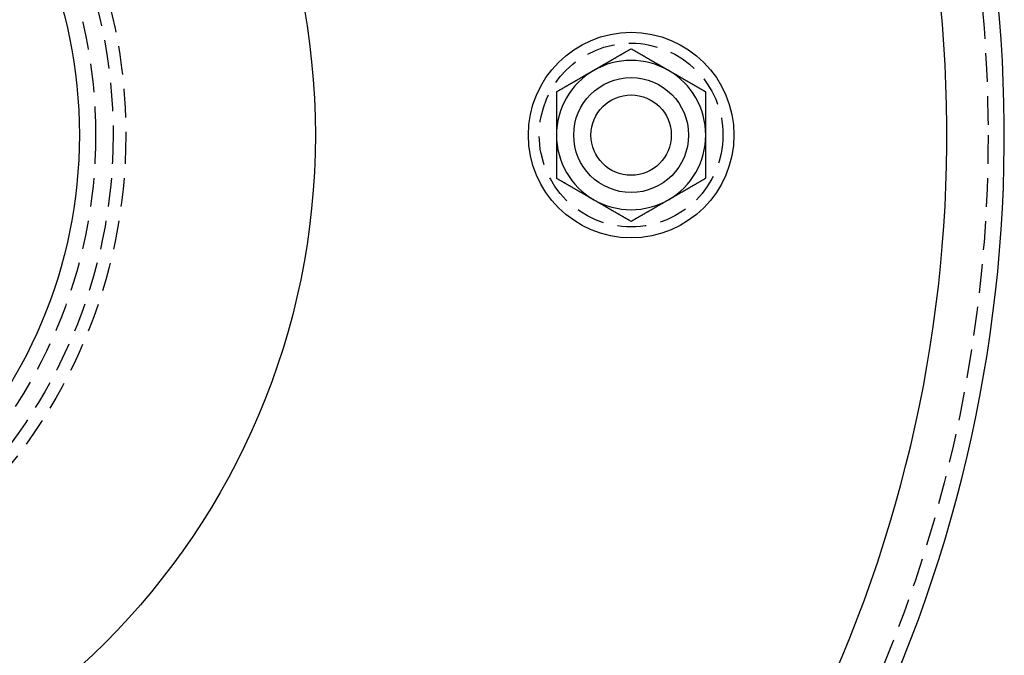
# Model space of a CAD drawing. Extents: x 191 to 443, y -237 to 343.
# Drawn here: x 351 to 437, y -152 to -97 of the extents above; entities that cross this region are included whole.
import ezdxf

# ---------------------------------------------------------------- set-up
doc = ezdxf.new("R2010")
doc.units = 0
doc.header["$LTSCALE"] = 10
doc.linetypes.add('VERDECKT', pattern=[0.375, 0.25, -0.125])
doc.layers.get('0').update_dxf_attribs({"linetype": 'CONTINUOUS'})
doc.layers.add('STEMPEL', color=3, linetype='CONTINUOUS')

# ---------------------------------------------------------------- blocks, each defined once
blk = doc.blocks.new('A$C1A92605C')
for points in [[(89.4685, 7.45546, 0), (89.4306, 7.43353, 0), (89.3927, 7.41168, 0), (89.355, 7.3899, 0), (89.3174, 7.36821, 0), (89.28, 7.34659, 0), (89.2427, 7.32505, 0), (89.2055, 7.30358, 0), (89.1684, 7.28219, 0), (89.1315, 7.26086, 0), (89.0947, 7.23961, 0), (89.058, 7.21843, 0), (89.0214, 7.19731, 0), (88.985, 7.17627, 0), (88.9486, 7.15528, 0), (88.9124, 7.13437, 0), (88.8763, 7.11351, 0), (88.8403, 7.09272, 0), (88.8044, 7.07199, 0), (88.7686, 7.05132, 0), (88.7329, 7.03071, 0), (88.6973, 7.01016, 0), (88.6618, 6.98966, 0), (88.6264, 6.96922, 0), (88.591, 6.94884, 0), (88.5558, 6.92851, 0), (88.5207, 6.90823, 0), (88.4857, 6.888, 0), (88.4507, 6.86782, 0), (88.4159, 6.84769, 0), (88.3811, 6.82761, 0), (88.3464, 6.80758, 0), (88.3118, 6.78759, 0), (88.2772, 6.76765, 0), (88.2428, 6.74776, 0), (88.2084, 6.7279, 0), (88.1741, 6.70809, 0), (88.1398, 6.68832, 0), (88.1056, 6.66859, 0), (88.0715, 6.6489, 0), (88.0375, 6.62924, 0), (88.0035, 6.60963, 0), (87.9696, 6.59005, 0), (87.9357, 6.5705, 0), (87.902, 6.55099, 0), (87.8682, 6.53151, 0), (87.8345, 6.51207, 0), (87.8009, 6.49265, 0), (87.7673, 6.47327, 0), (87.7338, 6.45392, 0), (87.7003, 6.43459, 0), (87.6669, 6.41529, 0), (87.6335, 6.39602, 0), (87.6002, 6.37677, 0), (87.5669, 6.35755, 0), (87.5337, 6.33835, 0), (87.5004, 6.31918, 0), (87.4673, 6.30003, 0), (87.4341, 6.28089, 0), (87.401, 6.26178, 0), (87.368, 6.24269, 0), (87.3349, 6.22361, 0), (87.3019, 6.20455, 0), (87.2689, 6.18551, 0), (87.236, 6.16648, 0), (87.203, 6.14747, 0), (87.1701, 6.12847, 0), (87.1372, 6.10948, 0), (87.1044, 6.0905, 0), (87.0715, 6.07154, 0), (87.0387, 6.05258, 0), (87.0059, 6.03364, 0), (86.9731, 6.0147, 0), (86.9403, 5.99576, 0), (86.9075, 5.97684, 0), (86.8747, 5.95792, 0), (86.842, 5.939, 0), (86.8092, 5.92009, 0), (86.7764, 5.90117, 0), (86.7437, 5.88226, 0), (86.7109, 5.86335, 0), (86.6782, 5.84444, 0), (86.6454, 5.82553, 0), (86.6126, 5.80661, 0), (86.5799, 5.78769, 0), (86.5471, 5.76877, 0), (86.5143, 5.74984, 0), (86.4815, 5.7309, 0), (86.4487, 5.71196, 0), (86.4159, 5.69301, 0), (86.383, 5.67405, 0), (86.3502, 5.65508, 0), (86.3173, 5.6361, 0), (86.2844, 5.6171, 0), (86.2515, 5.59809, 0), (86.2185, 5.57907, 0)], [(92.7185, 5.57907, 0), (92.6856, 5.59809, 0), (92.6527, 5.6171, 0), (92.6198, 5.6361, 0), (92.5869, 5.65508, 0), (92.554, 5.67405, 0), (92.5212, 5.69301, 0), (92.4884, 5.71196, 0), (92.4556, 5.7309, 0), (92.4228, 5.74984, 0), (92.39, 5.76877, 0), (92.3572, 5.78769, 0), (92.3244, 5.80661, 0), (92.2917, 5.82553, 0), (92.2589, 5.84444, 0), (92.2262, 5.86335, 0), (92.1934, 5.88226, 0), (92.1606, 5.90117, 0), (92.1279, 5.92009, 0), (92.0951, 5.939, 0), (92.0624, 5.95792, 0), (92.0296, 5.97684, 0), (91.9968, 5.99576, 0), (91.964, 6.0147, 0), (91.9312, 6.03364, 0), (91.8984, 6.05258, 0), (91.8656, 6.07154, 0), (91.8327, 6.0905, 0), (91.7998, 6.10948, 0), (91.767, 6.12847, 0), (91.734, 6.14747, 0), (91.7011, 6.16648, 0), (91.6682, 6.18551, 0), (91.6352, 6.20455, 0), (91.6022, 6.22361, 0), (91.5691, 6.24269, 0), (91.5361, 6.26178, 0), (91.503, 6.28089, 0), (91.4698, 6.30003, 0), (91.4366, 6.31918, 0), (91.4034, 6.33835, 0), (91.3702, 6.35755, 0), (91.3369, 6.37677, 0), (91.3035, 6.39602, 0), (91.2702, 6.41529, 0), (91.2367, 6.43459, 0), (91.2033, 6.45392, 0), (91.1697, 6.47327, 0), (91.1362, 6.49265, 0), (91.1025, 6.51207, 0), (91.0689, 6.53151, 0), (91.0351, 6.55099, 0), (91.0013, 6.5705, 0), (90.9675, 6.59005, 0), (90.9336, 6.60963, 0), (90.8996, 6.62924, 0), (90.8655, 6.6489, 0), (90.8314, 6.66859, 0), (90.7973, 6.68832, 0), (90.763, 6.70809, 0), (90.7287, 6.7279, 0), (90.6943, 6.74776, 0), (90.6599, 6.76765, 0), (90.6253, 6.78759, 0), (90.5907, 6.80758, 0), (90.556, 6.82761, 0), (90.5212, 6.84769, 0), (90.4864, 6.86782, 0), (90.4514, 6.888, 0), (90.4164, 6.90823, 0), (90.3813, 6.92851, 0), (90.346, 6.94884, 0), (90.3107, 6.96922, 0), (90.2753, 6.98966, 0), (90.2398, 7.01016, 0), (90.2042, 7.03071, 0), (90.1685, 7.05132, 0), (90.1327, 7.07199, 0), (90.0968, 7.09272, 0), (90.0608, 7.11351, 0), (90.0247, 7.13437, 0), (89.9885, 7.15528, 0), (89.9521, 7.17627, 0), (89.9157, 7.19731, 0), (89.8791, 7.21843, 0), (89.8424, 7.23961, 0), (89.8056, 7.26086, 0), (89.7687, 7.28219, 0), (89.7316, 7.30358, 0), (89.6944, 7.32505, 0), (89.6571, 7.34659, 0), (89.6197, 7.36821, 0), (89.5821, 7.3899, 0), (89.5444, 7.41168, 0), (89.5065, 7.43353, 0), (89.4685, 7.45546, 0)], [(86.2185, 5.57907, 0), (86.1856, 5.56005, 0), (86.1527, 5.54104, 0), (86.1198, 5.52205, 0), (86.0869, 5.50307, 0), (86.054, 5.48409, 0), (86.0212, 5.46513, 0), (85.9884, 5.44618, 0), (85.9556, 5.42724, 0), (85.9228, 5.4083, 0), (85.89, 5.38938, 0), (85.8572, 5.37045, 0), (85.8244, 5.35153, 0), (85.7917, 5.33262, 0), (85.7589, 5.3137, 0), (85.7262, 5.29479, 0), (85.6934, 5.27588, 0), (85.6606, 5.25697, 0), (85.6279, 5.23806, 0), (85.5951, 5.21914, 0), (85.5624, 5.20023, 0), (85.5296, 5.1813, 0), (85.4968, 5.16238, 0), (85.464, 5.14345, 0), (85.4312, 5.12451, 0), (85.3984, 5.10556, 0), (85.3656, 5.0866, 0), (85.3327, 5.06764, 0), (85.2998, 5.04866, 0), (85.267, 5.02968, 0), (85.234, 5.01068, 0), (85.2011, 4.99166, 0), (85.1682, 4.97263, 0), (85.1352, 4.95359, 0), (85.1022, 4.93453, 0), (85.0691, 4.91546, 0), (85.0361, 4.89636, 0), (85.003, 4.87725, 0), (84.9698, 4.85812, 0), (84.9366, 4.83896, 0), (84.9034, 4.81979, 0), (84.8702, 4.80059, 0), (84.8369, 4.78137, 0), (84.8035, 4.76212, 0), (84.7702, 4.74285, 0), (84.7367, 4.72355, 0), (84.7033, 4.70423, 0), (84.6697, 4.68487, 0), (84.6362, 4.66549, 0), (84.6025, 4.64607, 0), (84.5689, 4.62663, 0), (84.5351, 4.60715, 0), (84.5013, 4.58764, 0), (84.4675, 4.5681, 0), (84.4336, 4.54852, 0), (84.3996, 4.5289, 0), (84.3655, 4.50925, 0), (84.3314, 4.48956, 0), (84.2973, 4.46982, 0), (84.263, 4.45005, 0), (84.2287, 4.43024, 0), (84.1943, 4.41039, 0), (84.1599, 4.39049, 0), (84.1253, 4.37055, 0), (84.0907, 4.35056, 0), (84.056, 4.33053, 0), (84.0212, 4.31045, 0), (83.9864, 4.29032, 0), (83.9514, 4.27014, 0), (83.9164, 4.24992, 0), (83.8813, 4.22964, 0), (83.846, 4.20931, 0), (83.8107, 4.18892, 0), (83.7753, 4.16848, 0), (83.7398, 4.14798, 0), (83.7042, 4.12743, 0), (83.6685, 4.10682, 0), (83.6327, 4.08615, 0), (83.5968, 4.06542, 0), (83.5608, 4.04463, 0), (83.5247, 4.02378, 0), (83.4885, 4.00286, 0), (83.4521, 3.98188, 0), (83.4157, 3.96083, 0), (83.3791, 3.93971, 0), (83.3424, 3.91853, 0), (83.3056, 3.89728, 0), (83.2687, 3.87596, 0), (83.2316, 3.85456, 0), (83.1944, 3.83309, 0), (83.1571, 3.81155, 0), (83.1197, 3.78993, 0), (83.0821, 3.76824, 0), (83.0444, 3.74647, 0), (83.0065, 3.72462, 0), (82.9685, 3.70268, 0)], [(95.9685, 3.70268, 0), (95.9306, 3.72462, 0), (95.8927, 3.74647, 0), (95.855, 3.76824, 0), (95.8174, 3.78993, 0), (95.78, 3.81155, 0), (95.7427, 3.83309, 0), (95.7055, 3.85456, 0), (95.6684, 3.87596, 0), (95.6315, 3.89728, 0), (95.5947, 3.91853, 0), (95.558, 3.93971, 0), (95.5214, 3.96083, 0), (95.485, 3.98188, 0), (95.4486, 4.00286, 0), (95.4124, 4.02378, 0), (95.3763, 4.04463, 0), (95.3403, 4.06542, 0), (95.3044, 4.08615, 0), (95.2686, 4.10682, 0), (95.2329, 4.12743, 0), (95.1973, 4.14798, 0), (95.1618, 4.16848, 0), (95.1264, 4.18892, 0), (95.091, 4.20931, 0), (95.0558, 4.22964, 0), (95.0207, 4.24992, 0), (94.9857, 4.27014, 0), (94.9507, 4.29032, 0), (94.9159, 4.31045, 0), (94.8811, 4.33053, 0), (94.8464, 4.35056, 0), (94.8118, 4.37055, 0), (94.7772, 4.39049, 0), (94.7428, 4.41039, 0), (94.7084, 4.43024, 0), (94.6741, 4.45005, 0), (94.6398, 4.46982, 0), (94.6056, 4.48956, 0), (94.5715, 4.50925, 0), (94.5375, 4.5289, 0), (94.5035, 4.54852, 0), (94.4696, 4.5681, 0), (94.4357, 4.58764, 0), (94.402, 4.60715, 0), (94.3682, 4.62663, 0), (94.3345, 4.64607, 0), (94.3009, 4.66549, 0), (94.2673, 4.68487, 0), (94.2338, 4.70423, 0), (94.2003, 4.72355, 0), (94.1669, 4.74285, 0), (94.1335, 4.76212, 0), (94.1002, 4.78137, 0), (94.0669, 4.80059, 0), (94.0337, 4.81979, 0), (94.0004, 4.83896, 0), (93.9673, 4.85812, 0), (93.9341, 4.87725, 0), (93.901, 4.89636, 0), (93.868, 4.91546, 0), (93.8349, 4.93453, 0), (93.8019, 4.95359, 0), (93.7689, 4.97263, 0), (93.736, 4.99166, 0), (93.703, 5.01068, 0), (93.6701, 5.02968, 0), (93.6372, 5.04866, 0), (93.6044, 5.06764, 0), (93.5715, 5.0866, 0), (93.5387, 5.10556, 0), (93.5059, 5.12451, 0), (93.4731, 5.14345, 0), (93.4403, 5.16238, 0), (93.4075, 5.1813, 0), (93.3747, 5.20023, 0), (93.342, 5.21914, 0), (93.3092, 5.23806, 0), (93.2764, 5.25697, 0), (93.2437, 5.27588, 0), (93.2109, 5.29479, 0), (93.1782, 5.3137, 0), (93.1454, 5.33262, 0), (93.1126, 5.35153, 0), (93.0799, 5.37045, 0), (93.0471, 5.38938, 0), (93.0143, 5.4083, 0), (92.9815, 5.42724, 0), (92.9487, 5.44618, 0), (92.9159, 5.46513, 0), (92.883, 5.48409, 0), (92.8502, 5.50307, 0), (92.8173, 5.52205, 0), (92.7844, 5.54104, 0), (92.7515, 5.56005, 0), (92.7185, 5.57907, 0)], [(82.9685, 3.70268, 0), (82.9685, 3.65882, 0), (82.9685, 3.61512, 0), (82.9685, 3.57157, 0), (82.9685, 3.52818, 0), (82.9685, 3.48495, 0), (82.9685, 3.44186, 0), (82.9685, 3.39893, 0), (82.9685, 3.35614, 0), (82.9685, 3.31349, 0), (82.9685, 3.27099, 0), (82.9685, 3.22862, 0), (82.9685, 3.18639, 0), (82.9685, 3.1443, 0), (82.9685, 3.10233, 0), (82.9685, 3.0605, 0), (82.9685, 3.01879, 0), (82.9685, 2.97721, 0), (82.9685, 2.93575, 0), (82.9685, 2.89441, 0), (82.9685, 2.85319, 0), (82.9685, 2.81208, 0), (82.9685, 2.77109, 0), (82.9685, 2.73021, 0), (82.9685, 2.68944, 0), (82.9685, 2.64878, 0), (82.9685, 2.60822, 0), (82.9685, 2.56776, 0), (82.9685, 2.52741, 0), (82.9685, 2.48715, 0), (82.9685, 2.44699, 0), (82.9685, 2.40692, 0), (82.9685, 2.36695, 0), (82.9685, 2.32707, 0), (82.9685, 2.28727, 0), (82.9685, 2.24757, 0), (82.9685, 2.20794, 0), (82.9685, 2.1684, 0), (82.9685, 2.12894, 0), (82.9685, 2.08956, 0), (82.9685, 2.05025, 0), (82.9685, 2.01102, 0), (82.9685, 1.97186, 0), (82.9685, 1.93277, 0), (82.9685, 1.89375, 0), (82.9685, 1.85479, 0), (82.9685, 1.8159, 0), (82.9685, 1.77707, 0), (82.9685, 1.7383, 0), (82.9685, 1.6996, 0), (82.9685, 1.66094, 0), (82.9685, 1.62235, 0), (82.9685, 1.5838, 0), (82.9685, 1.54531, 0), (82.9685, 1.50687, 0), (82.9685, 1.46847, 0), (82.9685, 1.43012, 0), (82.9685, 1.39181, 0), (82.9685, 1.35355, 0), (82.9685, 1.31532, 0), (82.9685, 1.27713, 0), (82.9685, 1.23898, 0), (82.9685, 1.20086, 0), (82.9685, 1.16278, 0), (82.9685, 1.12472, 0), (82.9685, 1.0867, 0), (82.9685, 1.0487, 0), (82.9685, 1.01072, 0), (82.9685, 0.97277, 0), (82.9685, 0.93484, 0), (82.9685, 0.89693, 0), (82.9685, 0.85904, 0), (82.9685, 0.82116, 0), (82.9685, 0.78329, 0), (82.9685, 0.74544, 0), (82.9685, 0.7076, 0), (82.9685, 0.66976, 0), (82.9685, 0.63193, 0), (82.9685, 0.59411, 0), (82.9685, 0.55629, 0), (82.9685, 0.51846, 0), (82.9685, 0.48064, 0), (82.9685, 0.44282, 0), (82.9685, 0.40498, 0), (82.9685, 0.36715, 0), (82.9685, 0.3293, 0), (82.9685, 0.29144, 0), (82.9685, 0.25357, 0), (82.9685, 0.21568, 0), (82.9685, 0.17778, 0), (82.9685, 0.13986, 0), (82.9685, 0.10192, 0), (82.9685, 0.06395, 0), (82.9685, 0.02597, 0), (82.9685, -0.01205, 0), (82.9685, -0.05009, 0)], [(95.9685, -0.05009, 0), (95.9685, -0.01205, 0), (95.9685, 0.02597, 0), (95.9685, 0.06395, 0), (95.9685, 0.10192, 0), (95.9685, 0.13986, 0), (95.9685, 0.17778, 0), (95.9685, 0.21568, 0), (95.9685, 0.25357, 0), (95.9685, 0.29144, 0), (95.9685, 0.3293, 0), (95.9685, 0.36715, 0), (95.9685, 0.40498, 0), (95.9685, 0.44282, 0), (95.9685, 0.48064, 0), (95.9685, 0.51846, 0), (95.9685, 0.55629, 0), (95.9685, 0.59411, 0), (95.9685, 0.63193, 0), (95.9685, 0.66976, 0), (95.9685, 0.7076, 0), (95.9685, 0.74544, 0), (95.9685, 0.78329, 0), (95.9685, 0.82116, 0), (95.9685, 0.85904, 0), (95.9685, 0.89693, 0), (95.9685, 0.93484, 0), (95.9685, 0.97277, 0), (95.9685, 1.01072, 0), (95.9685, 1.0487, 0), (95.9685, 1.0867, 0), (95.9685, 1.12472, 0), (95.9685, 1.16278, 0), (95.9685, 1.20086, 0), (95.9685, 1.23898, 0), (95.9685, 1.27713, 0), (95.9685, 1.31532, 0), (95.9685, 1.35355, 0), (95.9685, 1.39181, 0), (95.9685, 1.43012, 0), (95.9685, 1.46847, 0), (95.9685, 1.50687, 0), (95.9685, 1.54531, 0), (95.9685, 1.5838, 0), (95.9685, 1.62235, 0), (95.9685, 1.66094, 0), (95.9685, 1.6996, 0), (95.9685, 1.7383, 0), (95.9685, 1.77707, 0), (95.9685, 1.8159, 0), (95.9685, 1.85479, 0), (95.9685, 1.89375, 0), (95.9685, 1.93277, 0), (95.9685, 1.97186, 0), (95.9685, 2.01102, 0), (95.9685, 2.05025, 0), (95.9685, 2.08956, 0), (95.9685, 2.12894, 0), (95.9685, 2.1684, 0), (95.9685, 2.20794, 0), (95.9685, 2.24757, 0), (95.9685, 2.28727, 0), (95.9685, 2.32707, 0), (95.9685, 2.36695, 0), (95.9685, 2.40692, 0), (95.9685, 2.44699, 0), (95.9685, 2.48715, 0), (95.9685, 2.52741, 0), (95.9685, 2.56776, 0), (95.9685, 2.60822, 0), (95.9685, 2.64878, 0), (95.9685, 2.68944, 0), (95.9685, 2.73021, 0), (95.9685, 2.77109, 0), (95.9685, 2.81208, 0), (95.9685, 2.85319, 0), (95.9685, 2.89441, 0), (95.9685, 2.93575, 0), (95.9685, 2.97721, 0), (95.9685, 3.01879, 0), (95.9685, 3.0605, 0), (95.9685, 3.10233, 0), (95.9685, 3.1443, 0), (95.9685, 3.18639, 0), (95.9685, 3.22862, 0), (95.9685, 3.27099, 0), (95.9685, 3.31349, 0), (95.9685, 3.35614, 0), (95.9685, 3.39893, 0), (95.9685, 3.44186, 0), (95.9685, 3.48495, 0), (95.9685, 3.52818, 0), (95.9685, 3.57157, 0), (95.9685, 3.61512, 0), (95.9685, 3.65882, 0), (95.9685, 3.70268, 0)], [(82.9685, -0.05009, 0), (82.9685, -0.08814, 0), (82.9685, -0.12615, 0), (82.9685, -0.16414, 0), (82.9685, -0.20211, 0), (82.9685, -0.24005, 0), (82.9685, -0.27797, 0), (82.9685, -0.31587, 0), (82.9685, -0.35376, 0), (82.9685, -0.39163, 0), (82.9685, -0.42949, 0), (82.9685, -0.46733, 0), (82.9685, -0.50517, 0), (82.9685, -0.543, 0), (82.9685, -0.58083, 0), (82.9685, -0.61865, 0), (82.9685, -0.65647, 0), (82.9685, -0.6943, 0), (82.9685, -0.73212, 0), (82.9685, -0.76995, 0), (82.9685, -0.80778, 0), (82.9685, -0.84563, 0), (82.9685, -0.88348, 0), (82.9685, -0.92134, 0), (82.9685, -0.95922, 0), (82.9685, -0.99712, 0), (82.9685, -1.03503, 0), (82.9685, -1.07296, 0), (82.9685, -1.11091, 0), (82.9685, -1.14889, 0), (82.9685, -1.18689, 0), (82.9685, -1.22491, 0), (82.9685, -1.26297, 0), (82.9685, -1.30105, 0), (82.9685, -1.33917, 0), (82.9685, -1.37732, 0), (82.9685, -1.41551, 0), (82.9685, -1.45373, 0), (82.9685, -1.492, 0), (82.9685, -1.53031, 0), (82.9685, -1.56866, 0), (82.9685, -1.60705, 0), (82.9685, -1.6455, 0), (82.9685, -1.68399, 0), (82.9685, -1.72253, 0), (82.9685, -1.76113, 0), (82.9685, -1.79978, 0), (82.9685, -1.83849, 0), (82.9685, -1.87726, 0), (82.9685, -1.91609, 0), (82.9685, -1.95498, 0), (82.9685, -1.99393, 0), (82.9685, -2.03295, 0), (82.9685, -2.07204, 0), (82.9685, -2.1112, 0), (82.9685, -2.15044, 0), (82.9685, -2.18974, 0), (82.9685, -2.22913, 0), (82.9685, -2.26859, 0), (82.9685, -2.30813, 0), (82.9685, -2.34775, 0), (82.9685, -2.38746, 0), (82.9685, -2.42726, 0), (82.9685, -2.46714, 0), (82.9685, -2.50711, 0), (82.9685, -2.54718, 0), (82.9685, -2.58734, 0), (82.9685, -2.62759, 0), (82.9685, -2.66795, 0), (82.9685, -2.7084, 0), (82.9685, -2.74896, 0), (82.9685, -2.78963, 0), (82.9685, -2.8304, 0), (82.9685, -2.87128, 0), (82.9685, -2.91227, 0), (82.9685, -2.95337, 0), (82.9685, -2.9946, 0), (82.9685, -3.03594, 0), (82.9685, -3.07739, 0), (82.9685, -3.11898, 0), (82.9685, -3.16068, 0), (82.9685, -3.20252, 0), (82.9685, -3.24448, 0), (82.9685, -3.28658, 0), (82.9685, -3.32881, 0), (82.9685, -3.37117, 0), (82.9685, -3.41368, 0), (82.9685, -3.45632, 0), (82.9685, -3.49911, 0), (82.9685, -3.54205, 0), (82.9685, -3.58513, 0), (82.9685, -3.62837, 0), (82.9685, -3.67176, 0), (82.9685, -3.7153, 0), (82.9685, -3.75901, 0), (82.9685, -3.80287, 0)], [(95.9685, -3.80287, 0), (95.9685, -3.75901, 0), (95.9685, -3.7153, 0), (95.9685, -3.67176, 0), (95.9685, -3.62837, 0), (95.9685, -3.58513, 0), (95.9685, -3.54205, 0), (95.9685, -3.49911, 0), (95.9685, -3.45632, 0), (95.9685, -3.41368, 0), (95.9685, -3.37117, 0), (95.9685, -3.32881, 0), (95.9685, -3.28658, 0), (95.9685, -3.24448, 0), (95.9685, -3.20252, 0), (95.9685, -3.16068, 0), (95.9685, -3.11898, 0), (95.9685, -3.07739, 0), (95.9685, -3.03594, 0), (95.9685, -2.9946, 0), (95.9685, -2.95337, 0), (95.9685, -2.91227, 0), (95.9685, -2.87128, 0), (95.9685, -2.8304, 0), (95.9685, -2.78963, 0), (95.9685, -2.74896, 0), (95.9685, -2.7084, 0), (95.9685, -2.66795, 0), (95.9685, -2.62759, 0), (95.9685, -2.58734, 0), (95.9685, -2.54718, 0), (95.9685, -2.50711, 0), (95.9685, -2.46714, 0), (95.9685, -2.42726, 0), (95.9685, -2.38746, 0), (95.9685, -2.34775, 0), (95.9685, -2.30813, 0), (95.9685, -2.26859, 0), (95.9685, -2.22913, 0), (95.9685, -2.18974, 0), (95.9685, -2.15044, 0), (95.9685, -2.1112, 0), (95.9685, -2.07204, 0), (95.9685, -2.03295, 0), (95.9685, -1.99393, 0), (95.9685, -1.95498, 0), (95.9685, -1.91609, 0), (95.9685, -1.87726, 0), (95.9685, -1.83849, 0), (95.9685, -1.79978, 0), (95.9685, -1.76113, 0), (95.9685, -1.72253, 0), (95.9685, -1.68399, 0), (95.9685, -1.6455, 0), (95.9685, -1.60705, 0), (95.9685, -1.56866, 0), (95.9685, -1.53031, 0), (95.9685, -1.492, 0), (95.9685, -1.45373, 0), (95.9685, -1.41551, 0), (95.9685, -1.37732, 0), (95.9685, -1.33917, 0), (95.9685, -1.30105, 0), (95.9685, -1.26297, 0), (95.9685, -1.22491, 0), (95.9685, -1.18689, 0), (95.9685, -1.14889, 0), (95.9685, -1.11091, 0), (95.9685, -1.07296, 0), (95.9685, -1.03503, 0), (95.9685, -0.99712, 0), (95.9685, -0.95922, 0), (95.9685, -0.92134, 0), (95.9685, -0.88348, 0), (95.9685, -0.84563, 0), (95.9685, -0.80778, 0), (95.9685, -0.76995, 0), (95.9685, -0.73212, 0), (95.9685, -0.6943, 0), (95.9685, -0.65647, 0), (95.9685, -0.61865, 0), (95.9685, -0.58083, 0), (95.9685, -0.543, 0), (95.9685, -0.50517, 0), (95.9685, -0.46733, 0), (95.9685, -0.42949, 0), (95.9685, -0.39163, 0), (95.9685, -0.35376, 0), (95.9685, -0.31587, 0), (95.9685, -0.27797, 0), (95.9685, -0.24005, 0), (95.9685, -0.20211, 0), (95.9685, -0.16414, 0), (95.9685, -0.12615, 0), (95.9685, -0.08814, 0), (95.9685, -0.05009, 0)], [(82.9685, -3.80287, 0), (83.0065, -3.8248, 0), (83.0444, -3.84665, 0), (83.0821, -3.86843, 0), (83.1197, -3.89012, 0), (83.1571, -3.91174, 0), (83.1944, -3.93328, 0), (83.2316, -3.95475, 0), (83.2687, -3.97614, 0), (83.3056, -3.99747, 0), (83.3424, -4.01872, 0), (83.3791, -4.0399, 0), (83.4157, -4.06102, 0), (83.4521, -4.08206, 0), (83.4885, -4.10305, 0), (83.5247, -4.12396, 0), (83.5608, -4.14482, 0), (83.5968, -4.16561, 0), (83.6327, -4.18634, 0), (83.6685, -4.20701, 0), (83.7042, -4.22762, 0), (83.7398, -4.24817, 0), (83.7753, -4.26867, 0), (83.8107, -4.28911, 0), (83.846, -4.30949, 0), (83.8813, -4.32982, 0), (83.9164, -4.3501, 0), (83.9514, -4.37033, 0), (83.9864, -4.39051, 0), (84.0212, -4.41064, 0), (84.056, -4.43072, 0), (84.0907, -4.45075, 0), (84.1253, -4.47074, 0), (84.1599, -4.49068, 0), (84.1943, -4.51057, 0), (84.2287, -4.53043, 0), (84.263, -4.55024, 0), (84.2973, -4.57001, 0), (84.3314, -4.58974, 0), (84.3655, -4.60943, 0), (84.3996, -4.62909, 0), (84.4336, -4.6487, 0), (84.4675, -4.66828, 0), (84.5013, -4.68783, 0), (84.5351, -4.70734, 0), (84.5689, -4.72682, 0), (84.6025, -4.74626, 0), (84.6362, -4.76568, 0), (84.6697, -4.78506, 0), (84.7033, -4.80441, 0), (84.7367, -4.82374, 0), (84.7702, -4.84304, 0), (84.8035, -4.86231, 0), (84.8369, -4.88156, 0), (84.8702, -4.90078, 0), (84.9034, -4.91998, 0), (84.9366, -4.93915, 0), (84.9698, -4.95831, 0), (85.003, -4.97744, 0), (85.0361, -4.99655, 0), (85.0691, -5.01564, 0), (85.1022, -5.03472, 0), (85.1352, -5.05378, 0), (85.1682, -5.07282, 0), (85.2011, -5.09185, 0), (85.234, -5.11086, 0), (85.267, -5.12986, 0), (85.2998, -5.14885, 0), (85.3327, -5.16783, 0), (85.3656, -5.18679, 0), (85.3984, -5.20575, 0), (85.4312, -5.22469, 0), (85.464, -5.24363, 0), (85.4968, -5.26257, 0), (85.5296, -5.28149, 0), (85.5624, -5.30041, 0), (85.5951, -5.31933, 0), (85.6279, -5.33825, 0), (85.6606, -5.35716, 0), (85.6934, -5.37607, 0), (85.7262, -5.39498, 0), (85.7589, -5.41389, 0), (85.7917, -5.4328, 0), (85.8244, -5.45172, 0), (85.8572, -5.47064, 0), (85.89, -5.48956, 0), (85.9228, -5.50849, 0), (85.9556, -5.52743, 0), (85.9884, -5.54637, 0), (86.0212, -5.56532, 0), (86.054, -5.58428, 0), (86.0869, -5.60325, 0), (86.1198, -5.62224, 0), (86.1527, -5.64123, 0), (86.1856, -5.66024, 0), (86.2185, -5.67926, 0)], [(92.7185, -5.67926, 0), (92.7515, -5.66024, 0), (92.7844, -5.64123, 0), (92.8173, -5.62224, 0), (92.8502, -5.60325, 0), (92.883, -5.58428, 0), (92.9159, -5.56532, 0), (92.9487, -5.54637, 0), (92.9815, -5.52743, 0), (93.0143, -5.50849, 0), (93.0471, -5.48956, 0), (93.0799, -5.47064, 0), (93.1126, -5.45172, 0), (93.1454, -5.4328, 0), (93.1782, -5.41389, 0), (93.2109, -5.39498, 0), (93.2437, -5.37607, 0), (93.2764, -5.35716, 0), (93.3092, -5.33825, 0), (93.342, -5.31933, 0), (93.3747, -5.30041, 0), (93.4075, -5.28149, 0), (93.4403, -5.26257, 0), (93.4731, -5.24363, 0), (93.5059, -5.22469, 0), (93.5387, -5.20575, 0), (93.5715, -5.18679, 0), (93.6044, -5.16783, 0), (93.6372, -5.14885, 0), (93.6701, -5.12986, 0), (93.703, -5.11086, 0), (93.736, -5.09185, 0), (93.7689, -5.07282, 0), (93.8019, -5.05378, 0), (93.8349, -5.03472, 0), (93.868, -5.01564, 0), (93.901, -4.99655, 0), (93.9341, -4.97744, 0), (93.9673, -4.95831, 0), (94.0004, -4.93915, 0), (94.0337, -4.91998, 0), (94.0669, -4.90078, 0), (94.1002, -4.88156, 0), (94.1335, -4.86231, 0), (94.1669, -4.84304, 0), (94.2003, -4.82374, 0), (94.2338, -4.80441, 0), (94.2673, -4.78506, 0), (94.3009, -4.76568, 0), (94.3345, -4.74626, 0), (94.3682, -4.72682, 0), (94.402, -4.70734, 0), (94.4357, -4.68783, 0), (94.4696, -4.66828, 0), (94.5035, -4.6487, 0), (94.5375, -4.62909, 0), (94.5715, -4.60943, 0), (94.6056, -4.58974, 0), (94.6398, -4.57001, 0), (94.6741, -4.55024, 0), (94.7084, -4.53043, 0), (94.7428, -4.51057, 0), (94.7772, -4.49068, 0), (94.8118, -4.47074, 0), (94.8464, -4.45075, 0), (94.8811, -4.43072, 0), (94.9159, -4.41064, 0), (94.9507, -4.39051, 0), (94.9857, -4.37033, 0), (95.0207, -4.3501, 0), (95.0558, -4.32982, 0), (95.091, -4.30949, 0), (95.1264, -4.28911, 0), (95.1618, -4.26867, 0), (95.1973, -4.24817, 0), (95.2329, -4.22762, 0), (95.2686, -4.20701, 0), (95.3044, -4.18634, 0), (95.3403, -4.16561, 0), (95.3763, -4.14482, 0), (95.4124, -4.12396, 0), (95.4486, -4.10305, 0), (95.485, -4.08206, 0), (95.5214, -4.06102, 0), (95.558, -4.0399, 0), (95.5947, -4.01872, 0), (95.6315, -3.99747, 0), (95.6684, -3.97614, 0), (95.7055, -3.95475, 0), (95.7427, -3.93328, 0), (95.78, -3.91174, 0), (95.8174, -3.89012, 0), (95.855, -3.86843, 0), (95.8927, -3.84665, 0), (95.9306, -3.8248, 0), (95.9685, -3.80287, 0)], [(86.2185, -5.67926, 0), (86.2515, -5.69828, 0), (86.2844, -5.71729, 0), (86.3173, -5.73628, 0), (86.3502, -5.75526, 0), (86.383, -5.77424, 0), (86.4159, -5.7932, 0), (86.4487, -5.81215, 0), (86.4815, -5.83109, 0), (86.5143, -5.85003, 0), (86.5471, -5.86895, 0), (86.5799, -5.88788, 0), (86.6126, -5.9068, 0), (86.6454, -5.92571, 0), (86.6782, -5.94463, 0), (86.7109, -5.96354, 0), (86.7437, -5.98245, 0), (86.7764, -6.00136, 0), (86.8092, -6.02027, 0), (86.842, -6.03919, 0), (86.8747, -6.0581, 0), (86.9075, -6.07703, 0), (86.9403, -6.09595, 0), (86.9731, -6.11488, 0), (87.0059, -6.13382, 0), (87.0387, -6.15277, 0), (87.0715, -6.17173, 0), (87.1044, -6.19069, 0), (87.1372, -6.20967, 0), (87.1701, -6.22865, 0), (87.203, -6.24765, 0), (87.236, -6.26667, 0), (87.2689, -6.2857, 0), (87.3019, -6.30474, 0), (87.3349, -6.3238, 0), (87.368, -6.34287, 0), (87.401, -6.36197, 0), (87.4341, -6.38108, 0), (87.4673, -6.40021, 0), (87.5004, -6.41937, 0), (87.5337, -6.43854, 0), (87.5669, -6.45774, 0), (87.6002, -6.47696, 0), (87.6335, -6.49621, 0), (87.6669, -6.51548, 0), (87.7003, -6.53478, 0), (87.7338, -6.5541, 0), (87.7673, -6.57346, 0), (87.8009, -6.59284, 0), (87.8345, -6.61226, 0), (87.8682, -6.6317, 0), (87.902, -6.65118, 0), (87.9357, -6.67069, 0), (87.9696, -6.69023, 0), (88.0035, -6.70981, 0), (88.0375, -6.72943, 0), (88.0715, -6.74908, 0), (88.1056, -6.76878, 0), (88.1398, -6.78851, 0), (88.1741, -6.80828, 0), (88.2084, -6.82809, 0), (88.2428, -6.84794, 0), (88.2772, -6.86784, 0), (88.3118, -6.88778, 0), (88.3464, -6.90777, 0), (88.3811, -6.9278, 0), (88.4159, -6.94788, 0), (88.4507, -6.96801, 0), (88.4857, -6.98819, 0), (88.5207, -7.00841, 0), (88.5558, -7.02869, 0), (88.591, -7.04903, 0), (88.6264, -7.06941, 0), (88.6618, -7.08985, 0), (88.6973, -7.11035, 0), (88.7329, -7.1309, 0), (88.7686, -7.15151, 0), (88.8044, -7.17218, 0), (88.8403, -7.19291, 0), (88.8763, -7.2137, 0), (88.9124, -7.23455, 0), (88.9486, -7.25547, 0), (88.985, -7.27645, 0), (89.0214, -7.2975, 0), (89.058, -7.31862, 0), (89.0947, -7.3398, 0), (89.1315, -7.36105, 0), (89.1684, -7.38237, 0), (89.2055, -7.40377, 0), (89.2427, -7.42524, 0), (89.28, -7.44678, 0), (89.3174, -7.4684, 0), (89.355, -7.49009, 0), (89.3927, -7.51186, 0), (89.4306, -7.53371, 0), (89.4685, -7.55565, 0)], [(89.4685, -7.55565, 0), (89.5065, -7.53371, 0), (89.5444, -7.51186, 0), (89.5821, -7.49009, 0), (89.6197, -7.4684, 0), (89.6571, -7.44678, 0), (89.6944, -7.42524, 0), (89.7316, -7.40377, 0), (89.7687, -7.38237, 0), (89.8056, -7.36105, 0), (89.8424, -7.3398, 0), (89.8791, -7.31862, 0), (89.9157, -7.2975, 0), (89.9521, -7.27645, 0), (89.9885, -7.25547, 0), (90.0247, -7.23455, 0), (90.0608, -7.2137, 0), (90.0968, -7.19291, 0), (90.1327, -7.17218, 0), (90.1685, -7.15151, 0), (90.2042, -7.1309, 0), (90.2398, -7.11035, 0), (90.2753, -7.08985, 0), (90.3107, -7.06941, 0), (90.346, -7.04903, 0), (90.3813, -7.02869, 0), (90.4164, -7.00841, 0), (90.4514, -6.98819, 0), (90.4864, -6.96801, 0), (90.5212, -6.94788, 0), (90.556, -6.9278, 0), (90.5907, -6.90777, 0), (90.6253, -6.88778, 0), (90.6599, -6.86784, 0), (90.6943, -6.84794, 0), (90.7287, -6.82809, 0), (90.763, -6.80828, 0), (90.7973, -6.78851, 0), (90.8314, -6.76878, 0), (90.8655, -6.74908, 0), (90.8996, -6.72943, 0), (90.9336, -6.70981, 0), (90.9675, -6.69023, 0), (91.0013, -6.67069, 0), (91.0351, -6.65118, 0), (91.0689, -6.6317, 0), (91.1025, -6.61226, 0), (91.1362, -6.59284, 0), (91.1697, -6.57346, 0), (91.2033, -6.5541, 0), (91.2367, -6.53478, 0), (91.2702, -6.51548, 0), (91.3035, -6.49621, 0), (91.3369, -6.47696, 0), (91.3702, -6.45774, 0), (91.4034, -6.43854, 0), (91.4366, -6.41937, 0), (91.4698, -6.40021, 0), (91.503, -6.38108, 0), (91.5361, -6.36197, 0), (91.5691, -6.34287, 0), (91.6022, -6.3238, 0), (91.6352, -6.30474, 0), (91.6682, -6.2857, 0), (91.7011, -6.26667, 0), (91.734, -6.24765, 0), (91.767, -6.22865, 0), (91.7998, -6.20967, 0), (91.8327, -6.19069, 0), (91.8656, -6.17173, 0), (91.8984, -6.15277, 0), (91.9312, -6.13382, 0), (91.964, -6.11488, 0), (91.9968, -6.09595, 0), (92.0296, -6.07703, 0), (92.0624, -6.0581, 0), (92.0951, -6.03919, 0), (92.1279, -6.02027, 0), (92.1606, -6.00136, 0), (92.1934, -5.98245, 0), (92.2262, -5.96354, 0), (92.2589, -5.94463, 0), (92.2917, -5.92571, 0), (92.3244, -5.9068, 0), (92.3572, -5.88788, 0), (92.39, -5.86895, 0), (92.4228, -5.85003, 0), (92.4556, -5.83109, 0), (92.4884, -5.81215, 0), (92.5212, -5.7932, 0), (92.554, -5.77424, 0), (92.5869, -5.75526, 0), (92.6198, -5.73628, 0), (92.6527, -5.71729, 0), (92.6856, -5.69828, 0), (92.7185, -5.67926, 0)]]:
    blk.add_polyline3d(points)
at = {"color": 1, "linetype": 'VERDECKT'}
for centre, radius in [((-0.53146, -0.05009), 121.08579), ((-0.53146, -0.05009), 45.99383), ((-0.53146, -0.05009), 44.88763), ((-0.53146, -0.05009), 43.36216), ((89.46854, -0.05009), 8)]:
    blk.add_circle(centre, radius, dxfattribs=at)
for centre, radius in [((-0.53146, -0.05009), 62.5), ((-0.53146, -0.05009), 41.95), ((89.46854, -0.05009), 8.95), ((89.46854, -0.05009), 4.99994), ((89.46854, -0.05009), 3.49994)]:
    blk.add_circle(centre, radius)
for centre, radius, start, end in [((-0.53146, -0.05009), 122.5, 267.1824169, 17.8175831), ((-0.53146, -0.05009), 117.5, 267.2353385, 17.7646615), ((89.46854, -0.05009), 6.5, 60, 120), ((89.46854, -0.05009), 6.5, 120, 180), ((89.46854, -0.05009), 6.5, 360, 60), ((89.46854, -0.05009), 6.5, 180, 240), ((89.46854, -0.05009), 6.5, 300, 0), ((89.46854, -0.05009), 6.5, 240, 300)]:
    blk.add_arc(centre, radius, start, end)

msp = doc.modelspace()

# ---------------------------------------------------------------- block references
at = {"layer": 'STEMPEL'}
msp.add_blockref('A$C1A92605C', (314.631, -107.066, -41.635), dxfattribs=at)

doc.saveas('drawing.dxf')
